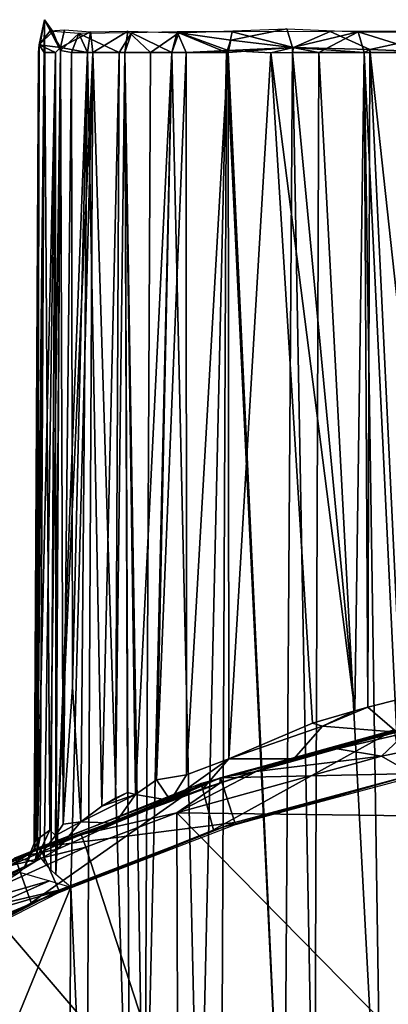
# Model space of a CAD drawing. Extents: x 0 to 462, y 0 to 1076.
# Drawn here: x 410 to 417, y 69 to 88 of the extents above; entities that cross this region are included whole.
import ezdxf

# ---------------------------------------------------------------- set-up
doc = ezdxf.new("R2010")
doc.units = 0
doc.header["$MEASUREMENT"] = 0

msp = doc.modelspace()

# ---------------------------------------------------------------- linework, layer by layer
for points in [[(410.476105, 87.628082, 49.670132), (410.412415, 72.089462, 50.548012), (410.592438, 88.274406, 51.511318)], [(410.592438, 88.274406, 51.511318), (410.412415, 72.089462, 50.548012), (410.508301, 72.156799, 51.569679)], [(410.592438, 88.274406, 51.511318), (410.490265, 87.781807, 49.042053), (410.476105, 87.628082, 49.670132)], [(410.592438, 88.274406, 51.511318), (410.758301, 88.044525, 51.658939), (410.490265, 87.781807, 49.042053)], [(410.508301, 72.156799, 51.569679), (410.697845, 72.296539, 52.69746), (410.592438, 88.274406, 51.511318)], [(410.592438, 88.274406, 51.511318), (410.908295, 87.666916, 53.227814), (410.758301, 88.044525, 51.658939)], [(410.592438, 88.274406, 51.511318), (410.697845, 72.296539, 52.69746), (410.908295, 87.666916, 53.227814)], [(410.701691, 88.057526, 48.167671), (410.490265, 87.781807, 49.042053), (410.758301, 88.044525, 51.658939)], [(410.701691, 88.057526, 48.167671), (410.908691, 87.724701, 46.11237), (410.490265, 87.781807, 49.042053)], [(410.987823, 88.077087, 46.769394), (410.908691, 87.724701, 46.11237), (410.701691, 88.057526, 48.167671)], [(411.267761, 88.00251, 54.148552), (410.758301, 88.044525, 51.658939), (410.908295, 87.666916, 53.227814)], [(411.127686, 87.628082, 54.022831), (411.267761, 88.00251, 54.148552), (410.908295, 87.666916, 53.227814)], [(410.987823, 88.077087, 46.769394), (411.499786, 88.034225, 44.630661), (410.908691, 87.724701, 46.11237)], [(410.908691, 87.724701, 46.11237), (411.499786, 88.034225, 44.630661), (411.442108, 87.628082, 44.399059)], [(411.442108, 87.628082, 54.9412), (411.267761, 88.00251, 54.148552), (411.127686, 87.628082, 54.022831)], [(412.067688, 87.628082, 56.36224), (412.311523, 88.017059, 56.553955), (411.267761, 88.00251, 54.148552)], [(412.067688, 87.628082, 56.36224), (411.267761, 88.00251, 54.148552), (411.442108, 87.628082, 54.9412)], [(411.442108, 87.628082, 44.399059), (411.499786, 88.034225, 44.630661), (411.548004, 87.628082, 44.12775)], [(411.548004, 87.628082, 44.12775), (411.499786, 88.034225, 44.630661), (412.237976, 88.045876, 42.974014)], [(411.548004, 87.628082, 44.12775), (412.237976, 88.045876, 42.974014), (412.178802, 87.628082, 42.762192)], [(412.178802, 87.628082, 56.578072), (412.311523, 88.017059, 56.553955), (412.067688, 87.628082, 56.36224)], [(412.178802, 87.628082, 42.762192), (412.237976, 88.045876, 42.974014), (412.683105, 87.628082, 41.876492)], [(413.107391, 87.628082, 58.114201), (412.311523, 88.017059, 56.553955), (412.178802, 87.628082, 56.578072)], [(412.683105, 87.628082, 41.876492), (412.237976, 88.045876, 42.974014), (413.244781, 88.01757, 41.256592)], [(413.107391, 87.628082, 58.114201), (413.20993, 88.037949, 58.006367), (412.311523, 88.017059, 56.553955)], [(412.683105, 87.628082, 41.876492), (413.244781, 88.01757, 41.256592), (413.107391, 87.628082, 41.226059)], [(413.389587, 87.628082, 58.509129), (413.20993, 88.037949, 58.006367), (413.107391, 87.628082, 58.114201)], [(413.107391, 87.628082, 41.226059), (413.244781, 88.01757, 41.256592), (414.182312, 87.628082, 39.849442)], [(413.389587, 87.628082, 58.509129), (414.214478, 87.667892, 59.52697), (413.20993, 88.037949, 58.006367)], [(414.295654, 88.032463, 59.390083), (413.20993, 88.037949, 58.006367), (414.214478, 87.667892, 59.52697)], [(415.374603, 88.091194, 38.961575), (414.27124, 87.87059, 39.863144), (413.244781, 88.01757, 41.256592)], [(414.182312, 87.628082, 39.849442), (413.244781, 88.01757, 41.256592), (414.27124, 87.87059, 39.863144)], [(414.295654, 88.032463, 59.390083), (414.214478, 87.667892, 59.52697), (415.50769, 87.722984, 60.804573)], [(415.374603, 88.091194, 38.961575), (415.484375, 87.723808, 38.543938), (414.27124, 87.87059, 39.863144)], [(416.226227, 88.041786, 61.214931), (414.295654, 88.032463, 59.390083), (415.50769, 87.722984, 60.804573)], [(415.374603, 88.091194, 38.961575), (416.780548, 88.035637, 37.687389), (415.484375, 87.723808, 38.543938)], [(416.002502, 87.628082, 38.104912), (415.484375, 87.723808, 38.543938), (416.780548, 88.035637, 37.687389)], [(416.226227, 88.041786, 61.214931), (415.50769, 87.722984, 60.804573), (417.013794, 87.68618, 61.983334)], [(416.002502, 87.628082, 38.104912), (416.780548, 88.035637, 37.687389), (416.896698, 87.628082, 37.436779)], [(416.226227, 88.041786, 61.214931), (417.013794, 87.68618, 61.983334), (418.672638, 88.045235, 62.788601)], [(416.896698, 87.628082, 37.436779), (416.780548, 88.035637, 37.687389), (418.091309, 87.628082, 36.6931)], [(418.091309, 87.628082, 36.6931), (416.780548, 88.035637, 37.687389), (418.368103, 88.035255, 36.700592)], [(418.4328, 87.628082, 62.832111), (418.672638, 88.045235, 62.788601), (417.013794, 87.68618, 61.983334)], [(410.490265, 87.781807, 49.042053), (410.399414, 71.966583, 49.034481), (410.388214, 72.011177, 49.42189)], [(410.490265, 87.781807, 49.042053), (410.388214, 72.011177, 49.42189), (410.476105, 87.628082, 49.670132)], [(410.399414, 71.966583, 49.034481), (410.490265, 87.781807, 49.042053), (410.449799, 71.858589, 48.28289)], [(410.449799, 71.858589, 48.28289), (410.490265, 87.781807, 49.042053), (410.584503, 87.628082, 47.878399)], [(410.584503, 87.628082, 47.878399), (410.490265, 87.781807, 49.042053), (410.809692, 87.628082, 46.53846)], [(410.809692, 87.628082, 46.53846), (410.490265, 87.781807, 49.042053), (410.908691, 87.724701, 46.11237)], [(414.182312, 87.628082, 39.849442), (414.27124, 87.87059, 39.863144), (414.214386, 87.628082, 39.813049)], [(414.214386, 87.628082, 39.813049), (414.27124, 87.87059, 39.863144), (415.484375, 87.723808, 38.543938)], [(410.388214, 72.011177, 49.42189), (410.401489, 72.079918, 50.339169), (410.476105, 87.628082, 49.670132)], [(410.476105, 87.628082, 49.670132), (410.401489, 72.079918, 50.339169), (410.412415, 72.089462, 50.548012)], [(410.449799, 71.858589, 48.28289), (410.809692, 87.628082, 46.53846), (410.586609, 71.664688, 47.217442)], [(410.449799, 71.858589, 48.28289), (410.584503, 87.628082, 47.878399), (410.809692, 87.628082, 46.53846)], [(410.586609, 71.664688, 47.217442), (410.809692, 87.628082, 46.53846), (410.719208, 71.517212, 46.518261)], [(410.908295, 87.666916, 53.227814), (410.697845, 72.296539, 52.69746), (410.811951, 72.193176, 53.208366)], [(410.719208, 71.517212, 46.518261), (410.809692, 87.628082, 46.53846), (410.815094, 71.423073, 46.10006)], [(410.815094, 71.423073, 46.10006), (410.809692, 87.628082, 46.53846), (410.908691, 87.724701, 46.11237)], [(410.908295, 87.666916, 53.227814), (410.811951, 72.193176, 53.208366), (410.961792, 72.416473, 53.770401)], [(410.815094, 71.423073, 46.10006), (410.908691, 87.724701, 46.11237), (411.442108, 87.628082, 44.399059)], [(411.442108, 87.628082, 44.399059), (411.548004, 87.628082, 44.12775), (410.815094, 71.423073, 46.10006)], [(410.815094, 71.423073, 46.10006), (411.548004, 87.628082, 44.12775), (411.113403, 71.172256, 45.047611)], [(410.908295, 87.666916, 53.227814), (410.961792, 72.416473, 53.770401), (411.127686, 87.628082, 54.022831)], [(411.127686, 87.628082, 54.022831), (410.961792, 72.416473, 53.770401), (411.142731, 75.121155, 54.306686)], [(411.422394, 64.125198, 44.077278), (411.113403, 71.172256, 45.047611), (411.548004, 87.628082, 44.12775)], [(411.127686, 87.628082, 54.022831), (411.142731, 75.121155, 54.306686), (411.442108, 87.628082, 54.9412)], [(411.442108, 87.628082, 54.9412), (411.142731, 75.121155, 54.306686), (411.307739, 72.459435, 54.826736)], [(411.442108, 87.628082, 54.9412), (411.307739, 72.459435, 54.826736), (411.726379, 72.767189, 55.841099)], [(411.422394, 64.125198, 44.077278), (411.548004, 87.628082, 44.12775), (412.2771, 64.125198, 42.298519)], [(411.442108, 87.628082, 54.9412), (411.726379, 72.767189, 55.841099), (412.067688, 87.628082, 56.36224)], [(412.2771, 64.125198, 42.298519), (411.548004, 87.628082, 44.12775), (412.178802, 87.628082, 42.762192)], [(412.067688, 87.628082, 56.36224), (411.726379, 72.767189, 55.841099), (411.995514, 72.930458, 56.399349)], [(412.067688, 87.628082, 56.36224), (411.995514, 72.930458, 56.399349), (412.178802, 87.628082, 56.578072)], [(412.178802, 87.628082, 56.578072), (411.995514, 72.930458, 56.399349), (412.228302, 73.037292, 56.839771)], [(412.178802, 87.628082, 56.578072), (412.386902, 72.99791, 57.12225), (413.107391, 87.628082, 58.114201)], [(412.178802, 87.628082, 56.578072), (412.228302, 73.037292, 56.839771), (412.386902, 72.99791, 57.12225)], [(412.2771, 64.125198, 42.298519), (412.178802, 87.628082, 42.762192), (412.56781, 64.125198, 41.805519)], [(412.56781, 64.125198, 41.805519), (412.178802, 87.628082, 42.762192), (412.683105, 87.628082, 41.876492)], [(413.107391, 87.628082, 58.114201), (412.386902, 72.99791, 57.12225), (412.804504, 73.29023, 57.8008)], [(412.56781, 64.125198, 41.805519), (413.107391, 87.628082, 41.226059), (413.642914, 64.125198, 40.280682)], [(412.56781, 64.125198, 41.805519), (412.683105, 87.628082, 41.876492), (413.107391, 87.628082, 41.226059)], [(413.107391, 87.628082, 58.114201), (412.804504, 73.29023, 57.8008), (413.389587, 87.628082, 58.509129)], [(413.389587, 87.628082, 58.509129), (412.804504, 73.29023, 57.8008), (413.39328, 73.384979, 58.648121)], [(413.642914, 64.125198, 40.280682), (413.107391, 87.628082, 41.226059), (414.182312, 87.628082, 39.849442)], [(413.389587, 87.628082, 58.509129), (413.39328, 73.384979, 58.648121), (414.214478, 87.667892, 59.52697)], [(414.214478, 87.667892, 59.52697), (413.39328, 73.384979, 58.648121), (414.227753, 73.702217, 59.65543)], [(413.642914, 64.125198, 40.280682), (414.182312, 87.628082, 39.849442), (414.080597, 64.125198, 39.76001)], [(414.080597, 64.125198, 39.76001), (414.182312, 87.628082, 39.849442), (415.317505, 64.125198, 38.510601)], [(414.182312, 87.628082, 39.849442), (414.214386, 87.628082, 39.813049), (415.317505, 64.125198, 38.510601)], [(415.317505, 64.125198, 38.510601), (414.214386, 87.628082, 39.813049), (415.484375, 87.723808, 38.543938)], [(415.055389, 87.621262, 60.401878), (415.50769, 87.722984, 60.804573), (414.214478, 87.667892, 59.52697)], [(414.214478, 87.667892, 59.52697), (414.227753, 73.702217, 59.65543), (415.055389, 87.621262, 60.401878)], [(414.227753, 73.702217, 59.65543), (415.882385, 74.408417, 61.233768), (415.055389, 87.621262, 60.401878)], [(415.483704, 87.628082, 60.796459), (415.50769, 87.722984, 60.804573), (415.055389, 87.621262, 60.401878)], [(415.055389, 87.621262, 60.401878), (416.713989, 74.650146, 61.866562), (415.483704, 87.628082, 60.796459)], [(415.055389, 87.621262, 60.401878), (415.882385, 74.408417, 61.233768), (416.713989, 74.650146, 61.866562)], [(415.317505, 64.125198, 38.510601), (415.484375, 87.723808, 38.543938), (415.917389, 64.125198, 37.999592)], [(416.896698, 87.628082, 61.903481), (415.50769, 87.722984, 60.804573), (415.483704, 87.628082, 60.796459)], [(415.483704, 87.628082, 60.796459), (416.713989, 74.650146, 61.866562), (416.896698, 87.628082, 61.903481)], [(415.917389, 64.125198, 37.999592), (415.484375, 87.723808, 38.543938), (416.002502, 87.628082, 38.104912)], [(416.896698, 87.628082, 61.903481), (417.013794, 87.68618, 61.983334), (415.50769, 87.722984, 60.804573)], [(415.917389, 64.125198, 37.999592), (416.002502, 87.628082, 38.104912), (417.256592, 64.125198, 37.035)], [(417.256592, 64.125198, 37.035), (416.002502, 87.628082, 38.104912), (416.896698, 87.628082, 37.436779)], [(416.896698, 87.628082, 61.903481), (416.713989, 74.650146, 61.866562), (416.974487, 74.720863, 62.046478)], [(416.896698, 87.628082, 61.903481), (416.974487, 74.720863, 62.046478), (417.013794, 87.68618, 61.983334)], [(417.256592, 64.125198, 37.035), (416.896698, 87.628082, 37.436779), (418.025299, 64.125198, 36.574921)], [(418.025299, 64.125198, 36.574921), (416.896698, 87.628082, 37.436779), (418.091309, 87.628082, 36.6931)], [(417.013794, 87.68618, 61.983334), (416.974487, 74.720863, 62.046478), (417.621307, 74.886108, 62.458889)], [(418.382111, 75.060257, 62.884972), (418.4328, 87.628082, 62.832111), (417.013794, 87.68618, 61.983334)], [(417.013794, 87.68618, 61.983334), (417.621307, 74.886108, 62.458889), (418.382111, 75.060257, 62.884972)], [(411.142731, 75.121155, 54.306686), (410.961792, 72.416473, 53.770401), (411.307739, 72.459435, 54.826736)], [(417.540802, 74.231293, 62.691017), (417.621307, 74.886108, 62.458889), (416.974487, 74.720863, 62.046478)], [(416.076752, 74.346367, 61.398273), (416.713989, 74.650146, 61.866562), (415.882385, 74.408417, 61.233768)], [(417.540802, 74.231293, 62.691017), (416.974487, 74.720863, 62.046478), (416.076752, 74.346367, 61.398273)], [(416.076752, 74.346367, 61.398273), (416.974487, 74.720863, 62.046478), (416.713989, 74.650146, 61.866562)], [(421.216919, 74.560814, 71.968025), (417.728394, 74.213982, 71.70005), (417.242615, 73.755478, 71.984459)], [(419.335205, 72.559418, 72.262383), (421.216919, 74.560814, 71.968025), (417.242615, 73.755478, 71.984459)], [(416.076752, 74.346367, 61.398273), (415.882385, 74.408417, 61.233768), (414.227753, 73.702217, 59.65543)], [(415.512848, 73.702324, 61.317657), (416.076752, 74.346367, 61.398273), (414.227753, 73.702217, 59.65543)], [(416.076752, 74.346367, 61.398273), (415.512848, 73.702324, 61.317657), (417.540802, 74.231293, 62.691017)], [(413.92569, 72.303253, 65.670128), (417.494293, 74.271851, 65.670128), (413.68631, 73.214592, 65.670113)], [(417.494293, 74.271851, 65.670128), (417.540802, 74.231293, 62.691017), (413.68631, 73.214592, 65.670113)], [(415.512848, 73.702324, 61.317657), (413.68631, 73.214592, 65.670113), (417.540802, 74.231293, 62.691017)], [(417.654694, 73.344627, 65.670128), (417.494293, 74.271851, 65.670128), (413.92569, 72.303253, 65.670128)], [(417.946289, 73.413109, 66.170128), (414.064301, 73.330467, 66.170128), (417.753815, 74.319054, 66.170128)], [(414.064301, 73.330467, 66.170128), (414.765869, 73.450859, 71.69175), (417.753815, 74.319054, 66.170128)], [(417.753815, 74.319054, 66.170128), (414.765869, 73.450859, 71.69175), (416.367615, 73.897446, 71.694656)], [(417.753815, 74.319054, 66.170128), (416.367615, 73.897446, 71.694656), (417.728394, 74.213982, 71.70005)], [(417.242615, 73.755478, 71.984459), (417.728394, 74.213982, 71.70005), (416.367615, 73.897446, 71.694656)], [(417.242615, 73.755478, 71.984459), (416.367615, 73.897446, 71.694656), (414.765869, 73.450859, 71.69175)], [(413.39328, 73.384979, 58.648121), (413.078857, 72.879211, 58.499008), (414.227753, 73.702217, 59.65543)], [(414.227753, 73.702217, 59.65543), (413.078857, 72.879211, 58.499008), (413.72403, 73.119438, 59.684513)], [(417.242615, 73.755478, 71.984459), (414.765869, 73.450859, 71.69175), (413.203369, 72.639053, 71.97728)], [(419.335205, 72.559418, 72.262383), (417.242615, 73.755478, 71.984459), (413.203369, 72.639053, 71.97728)], [(413.72403, 73.119438, 59.684513), (413.68631, 73.214592, 65.670113), (415.512848, 73.702324, 61.317657)], [(414.227753, 73.702217, 59.65543), (413.72403, 73.119438, 59.684513), (415.512848, 73.702324, 61.317657)], [(412.804504, 73.29023, 57.8008), (413.078857, 72.879211, 58.499008), (413.39328, 73.384979, 58.648121)], [(414.765869, 73.450859, 71.69175), (414.049072, 73.224182, 71.673218), (413.203369, 72.639053, 71.97728)], [(414.064301, 73.330467, 66.170128), (414.049072, 73.224182, 71.673218), (414.765869, 73.450859, 71.69175)], [(414.350494, 72.449608, 66.170128), (414.064301, 73.330467, 66.170128), (417.946289, 73.413109, 66.170128)], [(417.946289, 73.413109, 66.170128), (414.364014, 72.408112, 63.670139), (414.350494, 72.449608, 66.170128)], [(417.946289, 73.413109, 66.170128), (417.955414, 73.37043, 63.670139), (414.364014, 72.408112, 63.670139)], [(410.332001, 70.86264, 65.670128), (413.68631, 73.214592, 65.670113), (410.014801, 71.751709, 65.670128)], [(413.68631, 73.214592, 65.670113), (413.72403, 73.119438, 59.684513), (410.014801, 71.751709, 65.670128)], [(413.92569, 72.303253, 65.670128), (413.68631, 73.214592, 65.670113), (410.332001, 70.86264, 65.670128)], [(414.350494, 72.449608, 66.170128), (410.498413, 71.961639, 66.170128), (414.064301, 73.330467, 66.170128)], [(410.498413, 71.961639, 66.170128), (411.31662, 72.211235, 71.624504), (414.064301, 73.330467, 66.170128)], [(414.064301, 73.330467, 66.170128), (411.31662, 72.211235, 71.624504), (413.02356, 72.87561, 71.513901)], [(414.049072, 73.224182, 71.673218), (413.02356, 72.87561, 71.513901), (411.31662, 72.211235, 71.624504)], [(413.203369, 72.639053, 71.97728), (414.049072, 73.224182, 71.673218), (411.31662, 72.211235, 71.624504)], [(412.804504, 73.29023, 57.8008), (412.386902, 72.99791, 57.12225), (413.078857, 72.879211, 58.499008)], [(413.02356, 72.87561, 71.513901), (414.049072, 73.224182, 71.673218), (414.064301, 73.330467, 66.170128)], [(410.014801, 71.751709, 65.670128), (413.72403, 73.119438, 59.684513), (413.078857, 72.879211, 58.499008)], [(412.386902, 72.99791, 57.12225), (411.307739, 72.459435, 54.826736), (411.988892, 72.436157, 57.202896)], [(411.726379, 72.767189, 55.841099), (411.307739, 72.459435, 54.826736), (412.386902, 72.99791, 57.12225)], [(411.726379, 72.767189, 55.841099), (412.386902, 72.99791, 57.12225), (412.228302, 73.037292, 56.839771)], [(411.726379, 72.767189, 55.841099), (412.228302, 73.037292, 56.839771), (411.995514, 72.930458, 56.399349)], [(412.386902, 72.99791, 57.12225), (411.988892, 72.436157, 57.202896), (413.078857, 72.879211, 58.499008)], [(413.078857, 72.879211, 58.499008), (411.988892, 72.436157, 57.202896), (410.014801, 71.751709, 65.670128)], [(413.203369, 72.639053, 71.97728), (411.31662, 72.211235, 71.624504), (411.410919, 71.959213, 71.974274)], [(413.221191, 66.379471, 72.928131), (413.203369, 72.639053, 71.97728), (411.410919, 71.959213, 71.974274)], [(419.335205, 66.415916, 73.195358), (419.335205, 72.559418, 72.262383), (413.203369, 72.639053, 71.97728)], [(419.335205, 66.415916, 73.195358), (413.203369, 72.639053, 71.97728), (413.221191, 66.379471, 72.928131)], [(410.014801, 71.751709, 65.670128), (411.988892, 72.436157, 57.202896), (410.855927, 71.919258, 54.539158)], [(410.875092, 71.115532, 66.170128), (410.498413, 71.961639, 66.170128), (414.350494, 72.449608, 66.170128)], [(410.811951, 72.193176, 53.208366), (410.855927, 71.919258, 54.539158), (411.307739, 72.459435, 54.826736)], [(411.307739, 72.459435, 54.826736), (410.961792, 72.416473, 53.770401), (410.811951, 72.193176, 53.208366)], [(411.988892, 72.436157, 57.202896), (411.307739, 72.459435, 54.826736), (410.855927, 71.919258, 54.539158)], [(414.350494, 72.449608, 66.170128), (410.892914, 71.075661, 63.670139), (410.875092, 71.115532, 66.170128)], [(414.350494, 72.449608, 66.170128), (414.364014, 72.408112, 63.670139), (410.892914, 71.075661, 63.670139)], [(410.498413, 71.961639, 66.170128), (409.90976, 71.59314, 71.645218), (411.31662, 72.211235, 71.624504)], [(411.410919, 71.959213, 71.974274), (411.31662, 72.211235, 71.624504), (409.90976, 71.59314, 71.645218)], [(410.697845, 72.296539, 52.69746), (410.508301, 72.156799, 51.569679), (410.400635, 71.672501, 51.861217)], [(410.811951, 72.193176, 53.208366), (410.697845, 72.296539, 52.69746), (410.400635, 71.672501, 51.861217)], [(410.412415, 72.089462, 50.548012), (410.187317, 71.543518, 50.309364), (410.508301, 72.156799, 51.569679)], [(410.400635, 71.672501, 51.861217), (410.508301, 72.156799, 51.569679), (410.187317, 71.543518, 50.309364)], [(410.412415, 72.089462, 50.548012), (410.401489, 72.079918, 50.339169), (410.187317, 71.543518, 50.309364)], [(410.400635, 71.672501, 51.861217), (410.855927, 71.919258, 54.539158), (410.811951, 72.193176, 53.208366)], [(410.875092, 71.115532, 66.170128), (407.095093, 70.22757, 66.170128), (410.498413, 71.961639, 66.170128)], [(407.095093, 70.22757, 66.170128), (408.199646, 70.732262, 71.66597), (410.498413, 71.961639, 66.170128)], [(410.498413, 71.961639, 66.170128), (408.199646, 70.732262, 71.66597), (409.90976, 71.59314, 71.645218)], [(411.410919, 71.959213, 71.974274), (409.90976, 71.59314, 71.645218), (409.271332, 70.990143, 71.974243)], [(411.410919, 71.959213, 71.974274), (409.271332, 70.990143, 71.974243), (413.221191, 66.379471, 72.928131)], [(410.014801, 71.751709, 65.670128), (410.855927, 71.919258, 54.539158), (410.400635, 71.672501, 51.861217)], [(410.332001, 70.86264, 65.670128), (410.014801, 71.751709, 65.670128), (406.91629, 69.039879, 65.670128)], [(410.014801, 71.751709, 65.670128), (410.400635, 71.672501, 51.861217), (408.693115, 70.883659, 54.256157)], [(408.693115, 70.883659, 54.256157), (410.400635, 71.672501, 51.861217), (410.187317, 71.543518, 50.309364)], [(408.693115, 70.883659, 54.256157), (410.187317, 71.543518, 50.309364), (410.099396, 71.465958, 49.313469)], [(410.691528, 71.299927, 46.456417), (409.132568, 70.851891, 51.584244), (410.099396, 71.465958, 49.313469)], [(410.691528, 71.299927, 46.456417), (411.113403, 71.172256, 45.047611), (409.011475, 70.558167, 51.567432)], [(409.132568, 70.851891, 51.584244), (410.691528, 71.299927, 46.456417), (409.011475, 70.558167, 51.567432)], [(411.113403, 71.172256, 45.047611), (406.95343, 69.448639, 57.818645), (409.011475, 70.558167, 51.567432)], [(411.113403, 71.172256, 45.047611), (408.218567, 64.124176, 53.825634), (406.95343, 69.448639, 57.818645)], [(407.558197, 69.425468, 66.170128), (407.095093, 70.22757, 66.170128), (410.875092, 71.115532, 66.170128)], [(410.875092, 71.115532, 66.170128), (407.579987, 69.38768, 63.670139), (407.558197, 69.425468, 66.170128)], [(410.875092, 71.115532, 66.170128), (410.892914, 71.075661, 63.670139), (407.579987, 69.38768, 63.670139)], [(411.07489, 64.125198, 45.03487), (408.218567, 64.124176, 53.825634), (411.113403, 71.172256, 45.047611)], [(411.07489, 64.125198, 45.03487), (411.113403, 71.172256, 45.047611), (411.422394, 64.125198, 44.077278)], [(407.117889, 66.318428, 72.480782), (413.221191, 66.379471, 72.928131), (409.271332, 70.990143, 71.974243)]]:
    msp.add_3dface(points)

doc.saveas('drawing.dxf')
